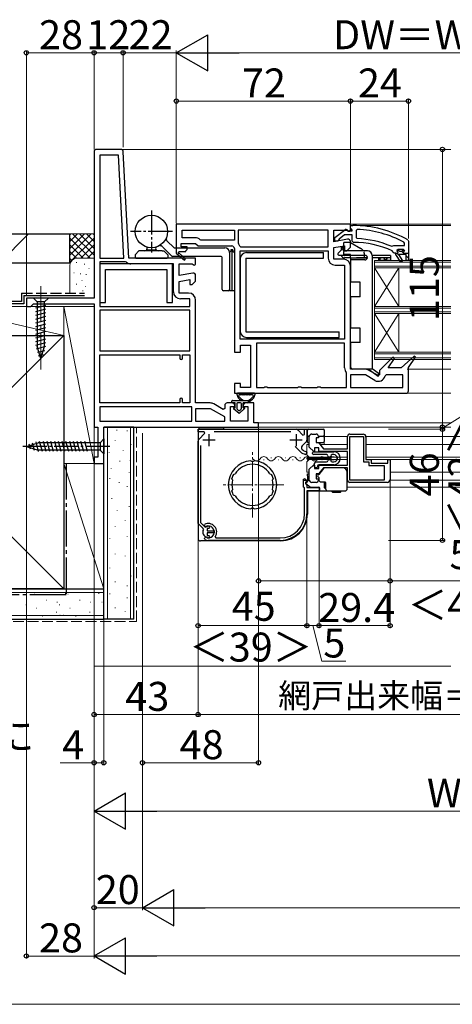
# Model space of a CAD drawing. Extents: x 0 to 1400, y 0 to 2083.
# Drawn here: x 279 to 458, y 0 to 408 of the extents above; entities that cross this region are included whole.
import ezdxf

# ---------------------------------------------------------------- set-up
doc = ezdxf.new("R2010")
doc.units = 0
for name, pattern in [('HIDDEN', [9.525, 6.35, -3.175]), ('YCENTER_1', [13, 10, -1, 1, -1]), ('YHIDDEN_1', [4, 3, -1])]:
    doc.linetypes.add(name, pattern=pattern)
for name, color, linetype, lineweight in [('USER1', 3, 'CONTINUOUS', 13), ('YKK_11', 7, 'CONTINUOUS', 30), ('YKK_12', 2, 'CONTINUOUS', 13), ('YKK_13', 4, 'CONTINUOUS', 30), ('YKK_D', 6, 'CONTINUOUS', 13), ('YKK_ZWAK', 7, 'CONTINUOUS', 30), ('YSS_K', 3, 'CONTINUOUS', 13), ('YSS_KE', 3, 'CONTINUOUS', 30)]:
    doc.layers.add(name, color=color, linetype=linetype, lineweight=lineweight)
doc.styles.add('text-b', font='txt')

msp = doc.modelspace()

# ---------------------------------------------------------------- linework, layer by layer
at = {"layer": 'YKK_11', "linetype": 'ByBlock', "lineweight": -2, "ltscale": 0.5}
for p, q in [((310, 353), (310, 292.4)), ((321.05, 354), (311, 354)), ((320.12, 351.6), (312.4, 351.6)), ((312.4, 351.6), (312.4, 309)), ((322.36, 309), (320.12, 351.6)), ((324.36, 309), (322.05, 353.05)), ((416, 323), (344, 323)), ((344, 323), (344, 311.13)), ((416, 321.5), (416, 323)), ((346.4, 320.6), (368, 320.6)), ((346.4, 317.4), (346.4, 320.6)), ((368, 320.6), (368, 316.4)), ((406.8, 320.6), (369.6, 320.6)), ((369.6, 320.6), (369.6, 315.37)), ((406.8, 313.6), (406.8, 320.6)), ((409.2, 315.79), (409.2, 320.6)), ((409.2, 320.6), (414.56, 320.6)), ((414.56, 320.6), (415.24, 320.18)), ((415.24, 320.18), (415.7, 320.14)), ((415.7, 320.14), (416, 320.6)), ((416, 320.6), (416, 321.5)), ((346, 313.6), (346, 315)), ((346, 315), (352, 315)), ((351.79, 317.4), (346.4, 317.4)), ((352, 315), (353, 314)), ((353, 314), (367, 314)), ((354.2, 316.4), (353.85, 316.55)), ((368, 316.4), (354.2, 316.4)), ((369.6, 315.37), (369.7, 315.06)), ((370.26, 313.96), (370.74, 313.6)), ((414.83, 316.79), (409.2, 315.79)), ((409.2, 313.36), (413.6, 314.13)), ((413.6, 314.13), (413.6, 312)), ((416, 313.5), (416, 315.8)), ((344, 311.13), (343.92, 311)), ((343.92, 311), (347.34, 308.1)), ((345.07, 311.39), (345.25, 311.7)), ((347.86, 308.71), (345.14, 311.02)), ((345.25, 311.7), (348, 311.7)), ((348.5, 313.6), (346, 313.6)), ((348, 312), (348.5, 312.5)), ((348, 311.7), (348, 312)), ((348.5, 312.5), (348.5, 313.6)), ((368, 313), (368, 270)), ((370.4, 275.4), (370.4, 312)), ((370.4, 312), (406.8, 312)), ((370.74, 313.6), (406.8, 313.6)), ((406.8, 312), (406.8, 309)), ((409.2, 308.5), (409.2, 313.36)), ((413.6, 312), (414.5, 312)), ((414.5, 312), (416, 313.5)), ((312.4, 309), (322.36, 309)), ((323.04, 307.4), (312.4, 307.4)), ((312.4, 307.4), (312.4, 289)), ((342.4, 306.6), (312.4, 306.6)), ((312.4, 306.6), (312.4, 290.6)), ((323.36, 307.28), (323.04, 307.4)), ((352, 309), (324.36, 309)), ((342.8, 306.6), (325.23, 306.6)), ((342.4, 290.6), (342.4, 306.6)), ((342.8, 295), (342.8, 306.6)), ((345.2, 301.79), (345.2, 306.6)), ((345.2, 306.6), (350.56, 306.6)), ((347.34, 308.1), (347.86, 308.71)), ((350.56, 306.6), (351.42, 306.06)), ((351.42, 306.06), (352, 306.38)), ((352, 306.38), (352, 309)), ((413.1, 308.5), (409.2, 308.5)), ((409.7, 306.1), (413.6, 306.1)), ((413.6, 306.1), (413.6, 275.4)), ((314.7, 290.6), (314.7, 304.3)), ((314.7, 304.3), (340.1, 304.3)), ((340.1, 304.3), (340.1, 290.6)), ((350.83, 302.79), (345.2, 301.79)), ((352, 299.5), (352, 301.8)), ((416, 263), (416, 305.6)), ((345.2, 299.36), (349.6, 300.13)), ((345.2, 294.5), (345.2, 299.36)), ((349.6, 300.13), (349.6, 298)), ((349.6, 298), (350.5, 298)), ((350.5, 298), (352, 299.5)), ((349.1, 294.5), (345.2, 294.5)), ((310, 292.4), (282, 292.4)), ((282, 292.4), (282, 289)), ((283.9, 289), (284.4, 289.5)), ((284.4, 289.5), (284.9, 290)), ((284.9, 290), (310, 290)), ((310, 290), (310, 239)), ((312.4, 290.6), (314.7, 290.6)), ((340.1, 290.6), (342.4, 290.6)), ((349.6, 292.1), (345.7, 292.1)), ((349.6, 289), (349.6, 292.1)), ((352, 249), (352, 291.6)), ((282, 289), (283.9, 289)), ((312.4, 289), (349.6, 289)), ((349.6, 287.4), (312.4, 287.4)), ((312.4, 287.4), (312.4, 270.6)), ((349.6, 270.6), (349.6, 287.4)), ((413.6, 275.4), (370.4, 275.4)), ((413.6, 273.8), (377.1, 273.8)), ((377.1, 273.8), (377.1, 255.4)), ((413.6, 263.5), (413.6, 273.8)), ((312.4, 270.6), (349.6, 270.6)), ((368, 270), (370.5, 270)), ((370.5, 270), (370.5, 273)), ((370.5, 273), (374.7, 273)), ((374.7, 273), (374.7, 255.4)), ((312.4, 249), (312.4, 269)), ((312.4, 269), (345.4, 269)), ((345.4, 269), (345.4, 267.6)), ((346.6, 267.6), (346.6, 269)), ((346.6, 269), (349.6, 269)), ((349.6, 269), (349.6, 249)), ((433.55, 267.92), (428, 262.51)), ((431.54, 263.5), (434.16, 267.41)), ((434.16, 267.41), (433.55, 267.92)), ((442.36, 268.42), (437, 263.5)), ((440, 263.71), (442.95, 267.91)), ((442.95, 267.91), (442.36, 268.42)), ((414.4, 261.31), (414.28, 261.63)), ((414.4, 255.4), (414.4, 261.31)), ((422.03, 263), (416, 263)), ((427.43, 260.33), (423.48, 262.61)), ((428, 262.51), (428, 260.66)), ((437, 263.5), (431.54, 263.5)), ((440, 254), (440, 263.71)), ((370.5, 257), (368, 257)), ((368, 257), (368, 253)), ((370.5, 255.4), (370.5, 257)), ((422.16, 260.6), (416, 260.6)), ((416, 260.6), (416, 255.4)), ((426.05, 258.36), (422.16, 260.6)), ((428, 260.66), (427.43, 260.33)), ((430.81, 260.6), (430.33, 260.21)), ((437.6, 260.6), (430.81, 260.6)), ((437.6, 255.4), (437.6, 260.6)), ((368, 253), (439, 253)), ((374.7, 255.4), (370.5, 255.4)), ((377.1, 255.4), (380.13, 255.4)), ((380.13, 255.4), (380.57, 255.65)), ((380.57, 255.65), (381.43, 255.65)), ((381.43, 255.65), (381.87, 255.4)), ((381.87, 255.4), (394.13, 255.4)), ((394.13, 255.4), (394.57, 255.65)), ((394.57, 255.65), (395.43, 255.65)), ((395.43, 255.65), (395.87, 255.4)), ((395.87, 255.4), (402.13, 255.4)), ((402.13, 255.4), (402.57, 255.65)), ((402.57, 255.65), (403.43, 255.65)), ((403.43, 255.65), (403.87, 255.4)), ((403.87, 255.4), (414.4, 255.4)), ((416, 255.4), (437.6, 255.4)), ((345.4, 249), (312.4, 249)), ((345.4, 250.4), (345.4, 249)), ((346.6, 249), (346.6, 250.4)), ((349.6, 249), (346.6, 249)), ((358.03, 249), (352, 249)), ((367.2, 249), (365, 249)), ((376, 249), (372.7, 249)), ((376, 240.8), (376, 249)), ((350.4, 247.4), (312.4, 247.4)), ((312.4, 247.4), (312.4, 241.4)), ((350.4, 241.4), (350.4, 247.4)), ((358.16, 246.6), (352, 246.6)), ((352, 246.6), (352, 241.4)), ((364, 243.23), (358.16, 246.6)), ((363.43, 246.33), (359.48, 248.61)), ((364, 246.66), (363.43, 246.33)), ((364, 248), (364, 246.66)), ((366.4, 241.5), (366.4, 247.5)), ((366.4, 247.5), (368.2, 247.5)), ((368.2, 247.5), (368.2, 248)), ((371.7, 248), (371.7, 247.5)), ((371.7, 247.5), (373.6, 247.5)), ((373.6, 247.5), (373.6, 241.5)), ((312.4, 241.4), (350.4, 241.4)), ((352, 241.4), (364, 241.4)), ((364, 241.4), (364, 243.23)), ((373.6, 241.5), (366.4, 241.5)), ((378, 240.8), (376, 240.8)), ((378, 239), (378, 240.8)), ((310, 239), (311.5, 239)), ((311.5, 239), (311.5, 226.5)), ((314, 239), (378, 239)), ((314, 224), (314, 239)), ((353, 237.1), (353, 238.1)), ((353, 238.1), (393.53, 238.1)), ((355.56, 237.1), (353, 237.1)), ((355.83, 236.45), (355.56, 237.1)), ((391.33, 237.1), (359.66, 237.1)), ((394.24, 237.81), (396.38, 235.67)), ((397, 235.92), (397, 238.1)), ((397, 238.1), (398, 238.1)), ((398, 238.1), (398, 233.57)), ((353, 199.09), (353, 233.21)), ((353.29, 233.92), (355.83, 236.45)), ((397.71, 232.86), (396.04, 231.19)), ((396.38, 235.67), (397, 235.92)), ((399, 230.68), (399, 235.1)), ((400, 236.1), (401.8, 236.1)), ((402.8, 234.6), (401.8, 234.6)), ((401.8, 234.6), (401.8, 232.6)), ((401.8, 232.6), (402.8, 232.6)), ((402.8, 235.1), (402.8, 234.6)), ((402.8, 232.6), (404.8, 230)), ((414.8, 230), (414.8, 235.1)), ((415.8, 236.1), (421.2, 236.1)), ((415.8, 217.1), (415.8, 235.1)), ((415.8, 235.1), (421.4, 235.1)), ((421.4, 235.1), (421.4, 224.6)), ((422.4, 234.9), (422.4, 225.6)), ((354, 231.44), (354, 199.51)), ((395.36, 228.77), (393.11, 231.02)), ((395.37, 228.76), (395.36, 228.77)), ((397.62, 228.91), (398, 228.42)), ((398, 228.42), (398, 228.22)), ((400.83, 228.85), (399, 230.68)), ((401.2, 229), (400.83, 228.85)), ((402.9, 230.4), (401.2, 230.4)), ((401.2, 230.4), (401.2, 229)), ((402.9, 228.9), (402.9, 230.4)), ((414.8, 228.9), (402.9, 228.9)), ((404.8, 230), (414.8, 230)), ((414.8, 223.3), (414.8, 228.9)), ((311.5, 226.5), (310, 226.5)), ((310, 226.5), (310, 224)), ((375, 224.89), (374.78, 225.08)), ((375.2, 224.7), (375, 224.89)), ((376, 224.89), (375.79, 224.7)), ((376.21, 225.08), (376, 224.89)), ((398, 228.22), (397.38, 227.73)), ((421.4, 224.6), (423.6, 224.6)), ((422.4, 225.6), (424.6, 225.6)), ((423.6, 224.6), (423.6, 223.1)), ((424.6, 225.6), (424.6, 224.1)), ((431.4, 224.1), (431.4, 225.6)), ((431.4, 225.6), (432.4, 225.6)), ((432.4, 225.6), (432.4, 217.3)), ((310, 224), (314, 224)), ((399, 221.53), (400.83, 223.35)), ((399, 217.1), (399, 221.53)), ((400.83, 223.35), (401.2, 223.2)), ((401.2, 223.2), (401.2, 221.8)), ((401.2, 221.8), (402.9, 221.8)), ((404.8, 222.2), (402.8, 219.6)), ((402.9, 221.8), (402.9, 223.3)), ((402.9, 223.3), (414.8, 223.3)), ((414.8, 222.2), (404.8, 222.2)), ((414.8, 217.1), (414.8, 222.2)), ((423.6, 223.1), (429.9, 223.1)), ((424.6, 224.1), (431.4, 224.1)), ((429.9, 223.1), (429.9, 217.1)), ((367.01, 217.51), (366.9, 217.75)), ((367.07, 217.48), (367.01, 217.51)), ((367.25, 217.13), (367.07, 217.48)), ((367.62, 219.45), (367.87, 219.53)), ((367.87, 219.53), (367.93, 219.51)), ((367.93, 219.51), (368.3, 219.62)), ((382.7, 219.62), (383.07, 219.51)), ((383.07, 219.51), (383.13, 219.53)), ((383.13, 219.53), (383.38, 219.45)), ((383.93, 217.48), (383.75, 217.13)), ((383.99, 217.51), (383.93, 217.48)), ((384.1, 217.75), (383.99, 217.51)), ((396.6, 217.51), (397.21, 217.66)), ((396.6, 214.2), (396.6, 217.51)), ((397.21, 217.66), (397.84, 216.45)), ((397.84, 216.45), (397.4, 216)), ((401.8, 216.1), (400, 216.1)), ((402.8, 219.6), (401.8, 219.6)), ((401.8, 219.6), (401.8, 217.6)), ((401.8, 217.6), (402.8, 217.6)), ((402.8, 217.6), (402.8, 217.1)), ((429.9, 217.1), (415.8, 217.1)), ((431.2, 216.1), (415.8, 216.1)), ((366.9, 212.45), (367.01, 212.69)), ((367.01, 212.69), (367.07, 212.72)), ((367.07, 212.72), (367.25, 213.07)), ((383.75, 213.07), (383.93, 212.72)), ((383.93, 212.72), (383.99, 212.69)), ((383.99, 212.69), (384.1, 212.45)), ((396.8, 214), (396.6, 214.2)), ((397, 213.8), (396.8, 214)), ((397, 203.1), (397, 213.8)), ((397.4, 216), (397.4, 215.6)), ((397.4, 215.6), (398, 215)), ((398, 215), (398, 214)), ((398, 214), (403, 214)), ((403, 212.6), (398, 212.6)), ((398, 212.6), (398, 203.1)), ((403, 214), (403, 212.6)), ((367.87, 210.67), (367.62, 210.76)), ((367.93, 210.69), (367.87, 210.67)), ((368.3, 210.58), (367.93, 210.69)), ((383.07, 210.69), (382.7, 210.58)), ((383.13, 210.67), (383.07, 210.69)), ((383.38, 210.76), (383.13, 210.67)), ((374.78, 205.13), (375, 205.32)), ((375, 205.32), (375.2, 205.51)), ((375.79, 205.51), (376, 205.32)), ((376, 205.32), (376.21, 205.13)), ((355.13, 196.96), (353, 199.09)), ((354, 199.51), (355.84, 197.67)), ((355.19, 196.61), (355.13, 196.96)), ((355.54, 198.25), (355.62, 198.73)), ((355.84, 197.95), (355.54, 198.25)), ((356.18, 197.88), (355.84, 197.95)), ((355.84, 197.67), (356.19, 197.61)), ((356.68, 197.79), (356.81, 197.85)), ((357.49, 197.05), (356.7, 197.05)), ((356.7, 197.05), (356.7, 196)), ((356.7, 196), (359.65, 196)), ((357.79, 197.3), (357.49, 197.05)), ((359.65, 196), (359.65, 195.2)), ((355.61, 192.84), (355.78, 193.14)), ((355.74, 192.42), (355.61, 192.84)), ((356.81, 193.35), (356.68, 193.41)), ((359.65, 195.2), (356.7, 195.2)), ((356.7, 195.2), (356.7, 194.15)), ((356.7, 194.15), (357.49, 194.15)), ((356.77, 193.22), (356.97, 193.11)), ((387, 192.1), (357.2, 192.1)), ((357.49, 194.15), (357.79, 193.9)), ((360.05, 193.57), (360.3, 193.1)), ((360.3, 193.1), (387, 193.1))]:
    msp.add_line(p, q, dxfattribs=at)
at = {"layer": 'YKK_11', "linetype": 'ByBlock', "lineweight": 30, "ltscale": 0.5}
for p, q in [((416, 321.41), (416, 322.51)), ((416, 322.51), (417, 322.51)), ((409.5, 317.48), (413.48, 320.59)), ((413.54, 318.61), (411.29, 316.85)), ((416.7, 318.61), (413.54, 318.61)), ((414.9, 320.41), (415.3, 320.21)), ((415.3, 320.21), (416.7, 320.21)), ((416.44, 320.91), (416, 321.41)), ((416.7, 320.61), (416.44, 320.91)), ((416.7, 320.21), (416.7, 320.61)), ((416.7, 316), (416.7, 318.61)), ((418.82, 320.87), (418.3, 320.37)), ((418.3, 320.37), (418.3, 317.57)), ((409.5, 316.01), (409.5, 317.48)), ((410.6, 316.01), (409.5, 316.01)), ((411.1, 316.48), (410.6, 316.01)), ((411.29, 316.85), (411.1, 316.48)), ((417.2, 315.5), (416.7, 316)), ((418.3, 317.57), (418.78, 317.07)), ((432.9, 313.86), (433.49, 314.01)), ((433.49, 314.01), (433.89, 314.21)), ((433.89, 314.21), (438.4, 314.21)), ((438.4, 315.11), (438.14, 315.55)), ((438.4, 314.21), (438.4, 315.11)), ((439.75, 316.49), (440, 316.05)), ((440, 316.05), (440, 311.01)), ((433.6, 311.49), (433.31, 311.93)), ((434.1, 311.01), (433.6, 311.49)), ((434.7, 311.01), (434.1, 311.01)), ((434.7, 310.51), (434.7, 311.01)), ((434.7, 311.01), (435.5, 311.01)), ((434.7, 310.51), (434.7, 311.01)), ((436.79, 307.37), (434.7, 310.51)), ((436.79, 307.37), (434.7, 310.51)), ((435.7, 312.61), (435.2, 312.11)), ((435.2, 312.08), (435.2, 312.11)), ((435.2, 312.11), (436.01, 312.11)), ((435.2, 312.11), (436.01, 312.11)), ((435.58, 311.6), (435.2, 312.08)), ((435.5, 311.01), (435.8, 311.31)), ((435.8, 311.31), (435.58, 311.6)), ((437.9, 312.61), (435.7, 312.61)), ((439, 310.51), (435.9, 310.51)), ((435.9, 310.51), (437.47, 307.79)), ((439, 310.51), (435.9, 310.51)), ((435.9, 310.51), (437.47, 307.79)), ((436.01, 312.11), (436.3, 311.84)), ((436.01, 312.11), (436.3, 311.84)), ((436.3, 311.84), (437.3, 311.84)), ((436.3, 311.84), (437.3, 311.84)), ((437.3, 311.84), (437.59, 312.11)), ((437.3, 311.84), (437.59, 312.11)), ((437.59, 312.11), (438.4, 312.11)), ((437.59, 312.11), (438.4, 312.11)), ((438.03, 311.6), (437.8, 311.31)), ((437.8, 311.31), (438.1, 311.01)), ((438.4, 312.11), (437.9, 312.61)), ((438.4, 312.11), (438.03, 311.6)), ((438.1, 311.01), (440, 311.01)), ((439, 308.01), (439, 310.51)), ((439, 308.01), (439, 310.51)), ((440, 311.01), (440, 308.01)), ((440, 311.01), (440, 308.01)), ((437.47, 307.79), (436.79, 307.37)), ((437.47, 307.79), (436.79, 307.37)), ((440, 308.01), (439, 308.01)), ((440, 308.01), (439, 308.01))]:
    msp.add_line(p, q, dxfattribs=at)
at = {"layer": 'YKK_11', "linetype": 'Continuous', "lineweight": 30}
for p, q in [((435.14, 311.01), (436.25, 309.9)), ((437.26, 311.71), (438.47, 310.51)), ((439, 309.98), (440, 308.98))]:
    msp.add_line(p, q, dxfattribs=at)
at = {"layer": 'YKK_11', "ltscale": 0.5}
for p, q in [((360, 233.6), (355, 233.6)), ((357.5, 236.1), (357.5, 231.1)), ((396, 233.6), (391, 233.6)), ((393.5, 236.1), (393.5, 231.1))]:
    msp.add_line(p, q, dxfattribs=at)
at = {"layer": 'YKK_11', "linetype": 'ByBlock', "lineweight": -2, "ltscale": 0.5}
for centre, radius, start, end in [((311, 353), 1, 90, 180), ((321.05, 353), 1, 3, 90), ((351.79, 314.5), 2.9, 44.9009, 90), ((367, 313), 1, 0, 90), ((367, 313), 3.4, 16.3827, 37.3701), ((415, 315.8), 1, 360, 100), ((344.95, 311.18), 0.25, 60, 319.643), ((325.23, 309.5), 2.9, 229.8808, 270), ((409.7, 309), 2.9, 180, 270), ((413.1, 305.6), 2.9, 0, 90), ((351, 301.8), 1, 360, 100), ((345.7, 295), 2.9, 180, 270), ((349.1, 291.6), 2.9, 0, 90), ((346, 267.6), 0.6, 180, 0), ((416.5, 263.5), 2.9, 180, 220.1192), ((422.03, 260.1), 2.9, 60, 90), ((427.5, 260.87), 2.9, 240, 346.9794), ((439, 254), 1, 270, 360), ((346, 250.4), 0.6, 360, 180), ((358.03, 246.1), 2.9, 60, 90), ((365, 248), 1, 90, 180), ((367.2, 248), 1, 0, 90), ((372.7, 248), 1, 90, 180), ((393.53, 237.1), 1, 45, 90), ((354, 233.21), 1, 135, 180), ((397, 233.57), 1, 315, 0), ((400, 235.1), 1, 90, 180), ((401.8, 235.1), 1, 0, 90), ((415.8, 235.1), 1, 90, 180), ((421.2, 234.9), 1.2, 0, 90), ((398.5, 232.4), 4.8, 229.3552, 256.5523), ((396.74, 230.48), 1, 135, 227.5558), ((398.5, 232.4), 3.6, 227.5558, 255.883), ((375.5, 215.1), 10, 94.096, 265.904), ((375.5, 215.1), 9.6, 88.2427, 91.7573), ((375.5, 215.1), 10, 274.096, 85.904), ((375.5, 215.1), 8.5, 32.1541, 147.8459), ((375.5, 215.1), 9, 151.1299, 162.8701), ((375.5, 215.1), 8.5, 166.1541, 193.8459), ((375.5, 215.1), 9, 17.1299, 28.8701), ((375.5, 215.1), 8.5, 346.1541, 13.8459), ((400, 217.1), 1, 180, 270), ((401.8, 217.1), 1, 270, 360), ((415.8, 217.1), 1, 180, 270), ((431.2, 217.3), 1.2, 270, 360), ((375.5, 215.1), 9, 197.1299, 208.8701), ((375.5, 215.1), 9, 331.1299, 342.8701), ((375.5, 215.1), 8.5, 212.1541, 327.8459), ((375.5, 215.1), 9.6, 268.2427, 271.7573), ((387, 203.1), 10, 270, 360), ((387, 203.1), 11, 270, 360), ((357.2, 195.6), 2.25, 153.2839, 256.6653), ((357.2, 195.6), 3.5, 324.6234, 116.79), ((357.2, 195.6), 2.5, 264.7993, 114.0752), ((357.2, 195.6), 2.25, 103.3347, 116.7161), ((357.2, 197.4), 0.6, 350.4059, 130.8044), ((357.2, 195.6), 3.5, 245.3794, 270), ((356.3, 192.84), 0.6, 38.9837, 150), ((357.2, 193.8), 0.6, 229.1956, 9.5941)]:
    msp.add_arc(centre, radius, start, end, dxfattribs=at)
at = {"layer": 'YKK_11', "linetype": 'ByBlock', "lineweight": 30, "ltscale": 0.5}
for centre, radius, start, end in [((417, 276.51), 46, 60.3628, 90), ((414.1, 319.81), 1, 36.8699, 128.0867), ((417, 276.51), 44.4, 61.5702, 87.6501), ((417, 276.51), 39, 65.2802, 89.7099), ((417, 276.51), 40.6, 66.938, 87.4899)]:
    msp.add_arc(centre, radius, start, end, dxfattribs=at)
at = {"layer": 'YKK_12'}
for p, q in [((457.5, 354.01), (321.22, 353.99)), ((457.5, 323.01), (415.5, 323)), ((457.5, 322.51), (417, 322.51)), ((426, 308.01), (457.5, 308.01)), ((426, 308.01), (426, 267.01)), ((426, 307.31), (457.5, 307.31)), ((426, 305.71), (457.5, 305.71)), ((426, 305.01), (457.5, 305.01)), ((426, 305.01), (436, 289.01)), ((426, 289.01), (436, 305.01)), ((436, 305.01), (436, 289.01)), ((426, 289.01), (457.5, 289.01)), ((426, 288.31), (457.5, 288.31)), ((426, 286.71), (457.5, 286.71)), ((426, 286.01), (457.5, 286.01)), ((426, 286.01), (436, 270.01)), ((426, 270.01), (436, 286.01)), ((436, 286.01), (436, 270.01)), ((426, 270.01), (457.5, 270.01)), ((426, 269.31), (457.5, 269.31)), ((426, 267.71), (457.5, 267.71)), ((426, 267.01), (457.5, 267.01)), ((457.5, 263.01), (439.5, 263.01)), ((457.5, 253.01), (439.5, 253.01)), ((377.5, 240.8), (457.5, 240.8)), ((377.5, 239), (457.5, 239)), ((405.2, 238.1), (405.2, 231.85)), ((414.8, 235.1), (405.2, 235.1)), ((493.5, 235.1), (422.38, 235.1)), ((398, 231.85), (398, 227.55)), ((399, 231.85), (398, 231.85)), ((414.8, 231.85), (403.38, 231.85)), ((493.5, 231.85), (422.4, 231.85)), ((380.11, 225.52), (380.31, 225.52)), ((383.11, 226.28), (383.31, 226.28)), ((386.11, 225.52), (386.31, 225.52)), ((389.11, 226.28), (389.31, 226.28)), ((392.11, 225.52), (392.31, 225.52)), ((395.11, 226.28), (395.31, 226.28)), ((399, 226.55), (398, 227.55)), ((399, 225.65), (398, 224.65)), ((398, 224.65), (398, 220.35)), ((398.11, 225.52), (398.31, 225.52)), ((414.8, 226.55), (399, 226.55)), ((414.8, 225.65), (399, 225.65)), ((401.11, 226.28), (401.31, 226.28)), ((404.11, 225.52), (404.31, 225.52)), ((492.73, 226.55), (422.4, 226.55)), ((490.53, 225.65), (422.53, 225.65)), ((399, 220.35), (398, 220.35)), ((403.72, 220.35), (403.38, 220.35)), ((414.8, 220.35), (414.7, 220.35)), ((486.33, 220.35), (432.4, 220.35)), ((414.8, 217.1), (414.7, 217.1)), ((429.62, 217.1), (416.08, 217.1)), ((486.3, 217.1), (432.38, 217.1)), ((486.3, 214.1), (414.7, 214.1))]:
    msp.add_line(p, q, dxfattribs=at)
at = {"layer": 'YKK_12', "linetype": 'YCENTER_1'}
for p, q in [((375.5, 201.57), (375.5, 228.63)), ((388.44, 215.1), (362.56, 215.1))]:
    msp.add_line(p, q, dxfattribs=at)
at = {"layer": 'YKK_12'}
for centre, start, end in [((377.21, 226.74), 209.2025, 330.7975), ((380.21, 225.06), 29.2025, 150.7975), ((383.21, 226.74), 209.2025, 330.7975), ((386.21, 225.06), 29.2025, 150.7975), ((389.21, 226.74), 209.2025, 330.7975), ((392.21, 225.06), 29.2025, 150.7975), ((395.21, 226.74), 209.2025, 330.7975), ((398.21, 225.06), 29.2025, 150.7975), ((401.21, 226.74), 209.2025, 330.7975), ((404.21, 225.06), 29.2025, 150.7975), ((407.21, 226.74), 209.2025, 229.5526)]:
    msp.add_arc(centre, 1.72, start, end, dxfattribs=at)
at = {"layer": 'YKK_13', "linetype": 'YCENTER_1'}
for p, q in [((333.7, 328.7), (333.7, 311.3)), ((342.4, 320), (325, 320)), ((316.5, 231), (279.5, 231))]:
    msp.add_line(p, q, dxfattribs=at)
at = {"layer": 'YKK_13'}
for p, q in [((340.35, 315.9), (342.8, 313.45)), ((416, 315.51), (413.2, 315.51)), ((413.2, 312.01), (413.2, 315.51)), ((416, 315.51), (420.3, 313.02)), ((326.95, 310.4), (328.53, 312)), ((326.95, 310.4), (326.95, 309.3)), ((338.2, 312), (328.53, 312)), ((335.74, 312.29), (331.66, 312.29)), ((338.2, 312), (338.87, 312)), ((342.15, 309.85), (338.42, 313.58)), ((340.45, 310.4), (338.87, 312)), ((340.45, 310.4), (340.45, 309.3)), ((343.15, 313.3), (364, 313.3)), ((366.6, 311.9), (366, 311.3)), ((366, 311.3), (366, 296)), ((366, 311.3), (366, 295.5)), ((366.6, 312.4), (366.6, 311.9)), ((367.4, 312.4), (366.6, 312.4)), ((367, 312.4), (367, 295.5)), ((367.4, 312.4), (367.4, 311.9)), ((367.4, 311.9), (368, 311.3)), ((368, 311.3), (368, 295.5)), ((413.1, 313.21), (410.89, 311.06)), ((411.24, 310.21), (422, 310.21)), ((412.1, 313.56), (412.1, 312.24)), ((412.1, 313.56), (413.2, 313.56)), ((413.1, 312.01), (413.1, 313.21)), ((423, 312.01), (413.1, 312.01)), ((414.93, 310.06), (413.6, 310.06)), ((416, 309.01), (416, 310.21)), ((422.52, 310.06), (417.07, 310.06)), ((432.6, 310.06), (425, 310.06)), ((425, 310.01), (425, 263.01)), ((432.6, 310.06), (432.6, 309.06)), ((327.25, 309), (340.15, 309)), ((362.5, 309.7), (342.51, 309.7)), ((363, 296), (363, 309.2)), ((372.7, 308.95), (404.8, 308.95)), ((415.94, 309.06), (413.6, 309.06)), ((422.98, 309.01), (416, 309.01)), ((416, 309.01), (416, 308.21)), ((416, 308.21), (416, 299.01)), ((422, 308.21), (416, 308.21)), ((422.99, 309.06), (418.49, 309.06)), ((432.6, 309.06), (425, 309.06)), ((427.6, 309.06), (427.6, 308.06)), ((432.6, 308.06), (427.6, 308.06)), ((432.6, 308.06), (427.6, 308.06)), ((432.6, 309.06), (432.6, 308.06)), ((420, 299.01), (416, 299.01)), ((420, 293.01), (420, 299.01)), ((365.5, 295.5), (363.5, 295.5)), ((368, 295.5), (366, 295.5)), ((291.1, 292.4), (284.9, 292.4)), ((284.9, 292.4), (286.45, 290.85)), ((285.9, 288.42), (290.1, 289.55)), ((286.45, 290.85), (286.45, 272.32)), ((289.55, 290.85), (286.45, 290.85)), ((291.1, 292.4), (289.55, 290.85)), ((289.55, 272.32), (289.55, 290.85)), ((416, 293.01), (416, 280.01)), ((420, 293.01), (416, 293.01)), ((285.9, 286.87), (290.1, 288)), ((285.9, 285.32), (290.1, 286.44)), ((285.9, 283.77), (290.1, 284.89)), ((285.9, 282.21), (290.1, 283.34)), ((285.9, 280.66), (290.1, 281.79)), ((285.9, 279.11), (290.1, 280.23)), ((285.9, 277.55), (290.1, 278.68)), ((372.7, 278.45), (411.4, 278.45)), ((420, 280.01), (416, 280.01)), ((420, 274.01), (420, 280.01)), ((285.9, 276), (290.1, 277.13)), ((285.9, 274.45), (290.1, 275.57)), ((285.9, 272.9), (290.1, 274.02)), ((416, 274.01), (416, 264.01)), ((420, 274.01), (416, 274.01)), ((286.16, 271.41), (290.1, 272.47)), ((288, 267.4), (286.45, 272.32)), ((286.61, 269.98), (289.65, 270.79)), ((287.06, 268.55), (289.11, 269.1)), ((288, 267.4), (289.55, 272.32)), ((425, 263.01), (417, 263.01)), ((427.5, 260.01), (423.39, 263.01)), ((425, 263.31), (427.5, 261.49)), ((427.5, 261.49), (427.5, 260.01)), ((367.3, 250), (374.85, 250)), ((368.3, 249), (367.3, 249)), ((368.3, 249), (367.3, 249)), ((368.3, 247), (368.3, 249)), ((368.3, 247), (368.3, 249)), ((370.6, 249), (369.3, 249)), ((370.6, 249), (369.3, 249)), ((371.6, 249), (371.6, 247)), ((373.4, 249), (371.6, 249)), ((371.6, 247), (371.6, 249)), ((373.4, 249), (371.6, 249)), ((374.85, 250), (373.4, 249)), ((373.4, 249), (374.85, 250)), ((369.95, 244.7), (367.67, 246.64)), ((369.95, 244.7), (367.67, 246.64)), ((367.8, 247), (368.3, 247)), ((368.3, 247), (367.8, 247)), ((369, 248.7), (369, 246.7)), ((369, 248.7), (369, 246.7)), ((369.11, 246.47), (369.76, 245.92)), ((369.76, 245.92), (369.11, 246.47)), ((372.23, 246.65), (369.95, 244.7)), ((369.95, 244.7), (372.23, 246.65)), ((370.15, 245.92), (370.8, 246.47)), ((370.15, 245.92), (370.8, 246.47)), ((370.9, 246.7), (370.9, 248.7)), ((370.9, 246.7), (370.9, 248.7)), ((371.6, 247), (372.1, 247)), ((372.1, 247), (371.6, 247)), ((353, 237.6), (353, 192.9)), ((353.5, 238.1), (353.5, 239.02, 0)), ((353.5, 239.02, 0), (363.5, 239.02, 0)), ((353.5, 238.1), (353.5, 239.02, 0)), ((353.5, 239.02, 0), (363.5, 239.02, 0)), ((363.5, 238.1), (353.5, 238.1)), ((363.5, 238.1), (353.5, 238.1)), ((353.5, 238.1), (404.9, 238.1)), ((363.5, 239.02, 0), (363.5, 238.1)), ((363.5, 239.02, 0), (363.5, 238.1)), ((398.2, 232.6), (398.2, 237.8)), ((398.2, 232.81), (398.2, 237.8)), ((405.2, 237.8), (405.2, 233.1)), ((282, 231), (286.92, 232.55)), ((282, 231), (286.92, 232.55)), ((287.07, 228.9), (286.01, 232.84)), ((312.45, 232.55), (286.92, 232.55)), ((288.62, 228.9), (287.49, 233.1)), ((290.17, 228.9), (289.05, 233.1)), ((291.73, 228.9), (290.6, 233.1)), ((293.28, 228.9), (292.15, 233.1)), ((294.83, 228.9), (293.71, 233.1)), ((296.38, 228.9), (295.26, 233.1)), ((297.94, 228.9), (296.81, 233.1)), ((299.49, 228.9), (298.36, 233.1)), ((301.04, 228.9), (299.92, 233.1)), ((302.6, 228.9), (301.47, 233.1)), ((304.15, 228.9), (303.02, 233.1)), ((305.7, 228.9), (304.58, 233.1)), ((307.25, 228.9), (306.13, 233.1)), ((314, 234.1), (312.45, 232.55)), ((312.45, 232.55), (312.45, 229.45)), ((314, 234.1), (314, 227.9)), ((398.2, 232.6), (398.2, 235.1)), ((398.2, 232.6), (398.2, 233.24)), ((398.2, 232.6), (399, 232.6)), ((399, 235.1), (398.7, 235.1)), ((399, 235.1), (398.7, 235.1)), ((399, 235.1), (398.7, 235.1)), ((402.65, 232.6), (404.7, 232.6)), ((404.7, 235.1), (402.8, 235.1)), ((404.7, 235.1), (402.8, 235.1)), ((404.7, 235.1), (402.8, 235.1)), ((403.4, 232.6), (403.4, 231.85)), ((282, 231), (286.92, 229.45)), ((283.7, 229.89), (283.15, 231.94)), ((285.39, 229.35), (284.58, 232.39)), ((312.45, 229.45), (286.92, 229.45)), ((314, 227.9), (312.45, 229.45)), ((400.8, 228.8), (409.1, 228.8)), ((401.53, 228.8), (409.1, 228.8)), ((400.3, 228.1), (400.3, 228.3)), ((406.1, 227.6), (400.8, 227.6)), ((401.7, 224.6), (406.1, 224.6)), ((407.4, 226.6), (407.1, 226.6)), ((407.1, 225.6), (407.4, 225.6)), ((409.1, 227.6), (408.4, 227.6)), ((408.4, 224.6), (409.1, 224.6)), ((401.2, 222.6), (401.2, 224.1)), ((401.9, 222.1), (401.7, 222.1)), ((402.4, 222.9), (402.4, 222.6)), ((409.1, 223.4), (402.9, 223.4)), ((404.87, 221.82), (402.98, 219.4)), ((403.4, 220.35), (403.4, 219.94)), ((412.7, 222.2), (405.65, 222.2)), ((414.7, 218.33), (414.7, 220.2)), ((396.8, 217.1), (398.7, 217.1)), ((396.8, 217.1), (398.7, 217.1)), ((396.8, 217.1), (398.7, 217.1)), ((397.4, 215.8), (398.4, 216.6)), ((398.2, 218.8), (398.2, 219.6)), ((398.2, 219.6), (399, 219.6)), ((398.4, 216.6), (398.4, 218.6)), ((398.4, 217.1), (399, 217.1)), ((402.1, 219.6), (403.14, 219.6)), ((402.8, 217.1), (402.92, 217.1)), ((402.89, 218.12), (402.9, 218.06)), ((402.9, 218.06), (402.9, 217.3)), ((403.9, 216.3), (405.4, 216.3)), ((405.2, 216.3), (405.2, 213.9)), ((414.7, 217.19), (414.7, 218.33)), ((414.7, 213.6), (414.7, 217.19)), ((397.4, 215.8), (399.5, 214.1)), ((398.2, 212.1), (398.2, 202.9)), ((398.7, 212.6), (407.7, 212.6)), ((399.5, 214.1), (402.9, 214.1)), ((403.4, 212.8), (403.4, 213.6)), ((405.2, 213.9), (405.7, 213.9)), ((405.7, 216), (405.7, 213.6)), ((406.7, 212.6), (413.7, 212.6)), ((408.35, 212.3), (408.35, 212.4)), ((408.55, 212.1), (410.2, 212.1)), ((410.2, 212.1), (411.86, 212.1)), ((412.06, 212.4), (412.06, 212.3)), ((387.2, 191.9), (354, 191.9))]:
    msp.add_line(p, q, dxfattribs=at)
at = {"layer": 'YKK_13', "linetype": 'ByBlock', "lineweight": -2}
for p in [(373, 311.25), (404.8, 309.65), (404.8, 308.95)]:
    msp.add_line(p, (404.8, 311.25), dxfattribs=at)
at = {"layer": 'YKK_13', "linetype": 'HIDDEN', "ltscale": 0.5}
for p, q in [((413.2, 310.51), (413.2, 311.73)), ((416, 310.51), (413.2, 310.51)), ((416, 310.28), (416, 310.51)), ((421.8, 309.01), (421.8, 310.21))]:
    msp.add_line(p, q, dxfattribs=at)
at = {"layer": 'YKK_13', "linetype": 'ByBlock', "lineweight": -2, "ltscale": 0.5}
for p, q in [((370.4, 308.65), (370.4, 278.75)), ((372.7, 308.95), (372.7, 278.45)), ((411.4, 276.15), (411.4, 278.45)), ((373, 276.15), (411.4, 276.15))]:
    msp.add_line(p, q, dxfattribs=at)
at = {"layer": 'YKK_13', "linetype": 'Continuous'}
for p, q in [((427.6, 308.53), (427.74, 308.45)), ((427.74, 308.45), (428.43, 308.84)), ((428.43, 309.06), (428.43, 308.84)), ((429.81, 309.06), (429.81, 308.84)), ((429.81, 308.84), (430.49, 308.45)), ((430.49, 308.45), (431.18, 308.84)), ((431.18, 309.06), (431.18, 308.84)), ((432.56, 309.06), (432.56, 308.84)), ((432.56, 308.84), (432.6, 308.82))]:
    msp.add_line(p, q, dxfattribs=at)
at = {"layer": 'YKK_13', "linetype": 'YCENTER_1', "lineweight": 13, "ltscale": 1.5}
msp.add_line((288, 297.4), (288, 262.4), dxfattribs=at)
at = {"layer": 'YKK_13', "ltscale": 1.5}
for p, q in [((376.26, 253), (369.34, 253)), ((371.17, 252.4), (370.74, 252.4)), ((372.4, 252.4), (371.97, 252.4)), ((373.63, 252.4), (373.2, 252.4)), ((374.86, 252.4), (374.43, 252.4)), ((353.5, 238.1), (353.5, 239.02, 0)), ((353.5, 239.02, 0), (363.5, 239.02, 0)), ((353.5, 238.1), (353.5, 239.02, 0)), ((353.5, 239.02, 0), (363.5, 239.02, 0)), ((363.5, 238.1), (353.5, 238.1)), ((363.5, 238.1), (353.5, 238.1)), ((363.5, 239.02, 0), (363.5, 238.1)), ((363.5, 239.02, 0), (363.5, 238.1)), ((398, 226.3, 0), (398, 225.9, 0)), ((408, 226.3, 0), (398, 226.3, 0)), ((398, 225.9, 0), (408, 225.9, 0)), ((408, 225.7, 0), (408, 226.51, 0)), ((408.34, 226.8, 0), (410.24, 226.54, 0)), ((408.34, 225.4, 0), (410.24, 225.67, 0)), ((410.5, 225.96, 0), (410.5, 226.24, 0))]:
    msp.add_line(p, q, dxfattribs=at)
at = {"layer": 'YKK_13'}
msp.add_circle((333.7, 320), 6.7, dxfattribs=at)
for centre, radius, start, end in [((337, 312.17), 2, 45, 90.1421), ((341.76, 317.31), 2, 184.2669, 225), ((330.95, 313), 1, 270, 0), ((330.95, 313.02), 1, 0, 33.977), ((336.45, 313.02), 1, 146.023, 180), ((336.45, 313), 1, 180, 270), ((343.15, 313.8), 0.5, 225, 270), ((364, 311.3), 2, 0, 90), ((411.24, 310.71), 0.5, 134.0608, 270), ((413.6, 310.56), 1.5, 193.6971, 270), ((413.6, 310.56), 0.5, 225.2646, 270), ((418.8, 310.43), 3, 31.7503, 60), ((422, 309.21), 1, 0, 90), ((423, 310.01), 2, 0, 90), ((327.25, 309.3), 0.3, 180, 269.9999), ((340.15, 309.3), 0.3, 269.9999, 359.9999), ((342.51, 310.2), 0.5, 225, 270), ((362.5, 309.2), 0.5, 0, 90), ((422, 309.21), 1, 270, 0), ((363.5, 296), 0.5, 180, 270), ((365.5, 296), 0.5, 270, 0), ((417, 264.01), 1, 180, 270), ((367.3, 249.5), 0.5, 90.1247, 269.8955), ((367.3, 249.5), 0.5, 89.8955, 270.0101), ((367.3, 249.5), 0.5, 269.8954, 270.0101), ((369.3, 248.7), 0.3, 90.0101, 180.0101), ((369.3, 248.7), 0.3, 90.0101, 180.0101), ((372.8, 253.2), 3.8, 188.2162, 237.3732), ((372.8, 253.2), 3.2, 202.2919, 203.1579), ((372.8, 253.2), 3.2, 216.8623, 323.1579), ((370.6, 248.7), 0.3, 0.0101, 90.0101), ((370.6, 248.7), 0.3, 0.0101, 90.0101), ((372.8, 253.2), 3.8, 302.647, 351.804), ((372.8, 253.2), 3.2, 336.8623, 337.7283), ((367.8, 246.8), 0.202, 90.0101, 229.5463), ((367.8, 246.8), 0.202, 90.0101, 229.5463), ((369.3, 246.7), 0.3, 180.0101, 229.5463), ((369.3, 246.7), 0.3, 180.0101, 229.5463), ((369.95, 246.15), 0.3, 229.5463, 310.4739), ((369.95, 246.15), 0.3, 229.5463, 310.4739), ((370.6, 246.7), 0.3, 310.4739, 0.0101), ((370.6, 246.7), 0.3, 310.4739, 0.0101), ((372.1, 246.8), 0.202, 310.4739, 90.0101), ((372.1, 246.8), 0.202, 310.4739, 90.0101), ((353.5, 237.6), 0.5, 90, 180), ((398.5, 237.8), 0.3, 90, 180), ((404.9, 237.8), 0.3, 0, 90), ((398.7, 235.6), 0.5, 180, 270), ((404.7, 235.6), 0.5, 270, 0), ((404.7, 233.1), 0.5, 270, 0), ((400.8, 228.3), 0.5, 90, 180), ((409.1, 226.1), 2.7, 0, 90), ((400.8, 228.1), 0.5, 180, 270), ((401.7, 224.1), 0.5, 90, 180), ((406.1, 227.1), 0.5, 360, 90), ((406.1, 225.1), 0.5, 270, 360), ((407.1, 227.1), 0.5, 180, 270), ((407.1, 225.1), 0.5, 90, 180), ((407.4, 227.1), 0.5, 270, 0), ((407.4, 225.1), 0.5, 0, 90), ((408.4, 227.1), 0.5, 90, 180), ((408.4, 225.1), 0.5, 180, 270), ((409.1, 226.1), 1.5, 0, 90), ((409.1, 226.1), 2.7, 270, 0), ((409.1, 226.1), 1.5, 270, 0), ((401.7, 222.6), 0.5, 180, 270), ((401.9, 222.6), 0.5, 270, 360), ((402.9, 222.9), 0.5, 90, 180), ((405.65, 221.2), 1, 90, 142), ((412.7, 220.2), 2, 0, 90), ((398.2, 218.6), 0.2, 0, 90), ((402.9, 218.8), 0.5, 101.4455, 247.9757), ((402.6, 218.06), 0.3, 12.2335, 67.9757), ((402.74, 219.58), 0.3, 281.4455, 322), ((403.9, 217.3), 1, 180, 270), ((405.4, 216), 0.3, 65.6602, 90), ((405.4, 216), 0.3, 0, 65.6602), ((398.7, 212.1), 0.5, 90, 180), ((402.9, 213.6), 0.5, 0, 90), ((403.6, 212.8), 0.2, 180, 270), ((406.7, 213.6), 1, 180, 270), ((408.15, 212.4), 0.2, 0, 90), ((408.55, 212.3), 0.2, 180, 270), ((411.86, 212.3), 0.2, 270, 0), ((412.26, 212.4), 0.2, 90, 180), ((413.7, 213.6), 1, 270, 0), ((387.2, 202.9), 11, 270, 0), ((354, 192.9), 1, 180, 270)]:
    msp.add_arc(centre, radius, start, end, dxfattribs=at)
at = {"layer": 'YKK_13', "linetype": 'ByBlock', "lineweight": -2}
msp.add_arc((373, 308.65), 2.6, 90, 180, dxfattribs=at)
at = {"layer": 'YKK_13', "linetype": 'HIDDEN', "ltscale": 0.5}
msp.add_arc((418.8, 310.43), 3, 0, 21.2254, dxfattribs=at)
at = {"layer": 'YKK_13', "linetype": 'ByBlock', "lineweight": -2, "ltscale": 0.5}
msp.add_arc((373, 278.75), 2.6, 180, 270, dxfattribs=at)
at = {"layer": 'YKK_13', "ltscale": 1.5}
for centre, radius, start, end in [((369.34, 252.7), 0.3, 90.0101, 188.2162), ((376.26, 252.7), 0.3, 351.804, 90.0101), ((370.12, 252.1), 0.3, 110.0322, 202.2919), ((370.03, 251.6), 0.2, 153.3771, 266.6431), ((369.58, 251.82), 0.3, 333.3771, 23.1579), ((369.91, 252.66), 0.3, 290.0322, 328.1752), ((370, 251.1), 0.3, 36.8623, 86.6431), ((370.34, 252.4), 0.2, 36.88, 148.1752), ((370.74, 252.7), 0.3, 216.88, 270.0101), ((371.17, 252.7), 0.3, 270.0101, 323.1402), ((371.57, 252.4), 0.2, 36.88, 143.1402), ((371.97, 252.7), 0.3, 216.88, 270.0101), ((372.4, 252.7), 0.3, 270.0101, 323.1402), ((372.8, 252.4), 0.2, 36.88, 143.1402), ((373.2, 252.7), 0.3, 216.88, 270.0101), ((373.63, 252.7), 0.3, 270.0101, 323.1402), ((374.03, 252.4), 0.2, 36.88, 143.1402), ((374.43, 252.7), 0.3, 216.88, 270.0101), ((374.86, 252.7), 0.3, 270.0101, 323.1402), ((375.26, 252.4), 0.2, 31.845, 143.1402), ((375.6, 251.1), 0.3, 93.3771, 143.1579), ((375.69, 252.67), 0.3, 211.845, 249.988), ((375.57, 251.6), 0.2, 273.3771, 26.6431), ((375.48, 252.1), 0.3, 337.7283, 69.988), ((376.02, 251.83), 0.3, 156.8623, 206.6431), ((408.3, 226.51, 0), 0.3, 82, 180), ((408.3, 225.7, 0), 0.3, 180, 278), ((410.2, 226.24, 0), 0.3, 0, 82), ((410.2, 225.96, 0), 0.3, 278, 0)]:
    msp.add_arc(centre, radius, start, end, dxfattribs=at)
at = {"layer": 'YKK_D', "lineweight": -2}
for p, q in [((344, 393.99), (356.99, 401.49)), ((356.99, 386.49), (356.99, 401.49)), ((344, 393.99), (356.99, 386.49)), ((344, 393.99), (369.98, 393.99)), ((310, 80), (322.99, 87.5)), ((322.99, 72.5), (322.99, 87.5)), ((310, 80), (322.99, 72.5)), ((310, 80), (335.98, 80)), ((330, 40), (342.99, 47.5)), ((342.99, 32.5), (342.99, 47.5)), ((330, 40), (342.99, 32.5)), ((330, 40), (355.98, 40)), ((310, 20.01), (322.99, 27.51)), ((322.99, 12.51), (322.99, 27.51)), ((310, 20.01), (322.99, 12.51)), ((310, 20.01), (335.98, 20.01))]:
    msp.add_line(p, q, dxfattribs=at)
at = {"layer": 'YKK_D', "ltscale": 1.5}
for p, q in [((282, 293.4), (282, 394.99)), ((310, 393.99), (282, 393.99)), ((310, 356), (310, 394.99)), ((310, 354), (310, 394.99)), ((310, 393.99), (322, 393.99)), ((322, 354.99), (322, 394.99)), ((322, 354.99), (322, 394.99)), ((322, 393.99), (344, 393.99)), ((344, 323.5), (344, 394.99)), ((344, 323.5), (344, 394.99)), ((559, 393.99), (359, 393.99)), ((344, 323.5), (344, 375)), ((344, 374), (416, 374)), ((416, 323.5), (416, 375)), ((416, 323.5), (416, 375)), ((416, 374), (440, 374)), ((440, 317.05), (440, 375)), ((431.79, 354), (455.05, 354)), ((454.05, 354), (454.05, 239)), ((282, 288.5), (282, 19)), ((454.05, 238.55, 0), (472.43, 249.99, 0)), ((454.05, 239, 0), (454.05, 242.5, 0)), ((330, 236.54), (330, 39)), ((431.79, 239), (455.05, 239)), ((431.79, 239, 0), (455.05, 239, 0)), ((431.79, 238.1, 0), (455.05, 238.1, 0)), ((431.79, 238.1, 0), (455.05, 238.1, 0)), ((454.05, 239, 0), (454.05, 238.1, 0)), ((454.05, 239, 0), (454.05, 238.1, 0)), ((454.05, 238.1, 0), (454.05, 192.1, 0)), ((454.05, 238.1, 0), (454.05, 234.6, 0)), ((330, 235.54), (330, 39)), ((310, 224.25), (310, 39)), ((310, 224.25), (310, 19.01)), ((310, 223.5), (310, 19)), ((310, 223.5), (310, 99)), ((310, 223.5), (310, 79)), ((314, 223.5), (314, 99)), ((432.4, 217.2), (432.4, 155.8)), ((403, 212.8), (403, 155.8)), ((403, 211.9), (403, 155.8)), ((398, 202.1), (398, 155.8)), ((398, 201.9), (398, 155.8)), ((353, 198.22), (353, 119)), ((353, 198.22), (353, 119)), ((353, 198.22), (353, 155.8)), ((431.79, 192.1, 0), (455.05, 192.1, 0)), ((310, 158.5), (310, 119)), ((353, 156.8), (398, 156.8)), ((403, 156.8), (398, 156.8)), ((400.5, 156.8), (404.18, 142.1)), ((403, 156.8), (432.4, 156.8)), ((404.18, 142.1), (414.14, 142.1)), ((310, 120), (353, 120)), ((353, 120), (555, 120)), ((310, 100), (295.93, 100)), ((314, 100), (310, 100)), ((593, 80), (325, 80)), ((330, 40), (310, 40)), ((345, 40), (955, 40)), ((282, 20), (310, 20)), ((325, 20.01), (975, 20))]:
    msp.add_line(p, q, dxfattribs=at)
at = {"layer": 'YKK_D'}
for p, q in [((378, 238.5), (378, 99)), ((378, 238.5), (378, 174.31)), ((330, 235.54), (330, 99)), ((432.4, 217.2), (432.4, 174.31)), ((432.4, 175.31), (378, 175.31)), ((503.65, 175.31), (432.4, 175.31)), ((330, 100), (378, 100))]:
    msp.add_line(p, q, dxfattribs=at)
at = {"layer": 'YKK_D', "linetype": 'ByBlock', "lineweight": -2}
for centre in [(282, 393.99), (310, 393.99), (310, 393.99), (322, 393.99), (344, 374), (416, 374), (416, 374), (440, 374), (454.05, 354), (454.05, 239, 0), (454.05, 239), (454.05, 238.1, 0), (454.05, 238.1, 0), (454.05, 192.1, 0), (378, 175.31), (432.4, 175.31), (353, 156.8), (398, 156.8), (398, 156.8), (403, 156.8), (403, 156.8), (432.4, 156.8), (310, 120), (353, 120), (353, 120), (310, 100), (314, 100), (330, 100), (378, 100), (310, 40), (282, 20)]:
    msp.add_circle(centre, 0.875, dxfattribs=at)
at = {"layer": 'YKK_ZWAK', "lineweight": 20}
msp.add_line((0, 0), (1400, 0), dxfattribs=at)
at = {"layer": 'YSS_K'}
for p, q in [((270.89, 307), (282.89, 319)), ((300, 319), (310, 319)), ((308.86, 319), (300, 310.14)), ((306.03, 319), (300, 312.97)), ((303.2, 319), (300, 315.8)), ((300.37, 319), (300, 318.63)), ((310, 310.14), (301.14, 319)), ((310, 312.97), (303.97, 319)), ((310, 315.8), (306.8, 319)), ((310, 318.63), (309.63, 319)), ((310, 317.31), (300, 307.31)), ((308.31, 309), (300, 317.31)), ((305.49, 309), (300, 314.49)), ((310, 314.49), (304.51, 309)), ((302.67, 308.98), (300, 311.66)), ((310, 311.66), (307.33, 308.98)), ((300.79, 308.03), (300, 308.83)), ((300, 294.7), (300, 306)), ((302.8, 307.17), (302.6, 307.17)), ((303, 309), (310, 309)), ((306.14, 306.51), (305.94, 306.51)), ((301.8, 302.83), (301.6, 302.83)), ((304.47, 302.5), (304.27, 302.5)), ((306.81, 302.17), (306.61, 302.17)), ((308, 304.67), (307.8, 304.67)), ((302.8, 298.16), (302.6, 298.16)), ((305.08, 299.71), (304.88, 299.71)), ((305.46, 295.38), (305.26, 295.38)), ((306.48, 297.16), (306.28, 297.16)), ((245, 289), (297.5, 289)), ((245, 289), (297.5, 277)), ((297.5, 224), (297.5, 289)), ((297.5, 289), (310, 289)), ((310, 224), (297.5, 289)), ((297.5, 289), (297.5, 277)), ((310, 289), (310, 224)), ((297.5, 172), (192.5, 277)), ((297.5, 277), (192.5, 172)), ((297.5, 277), (245, 277)), ((315.5, 159.5), (315.5, 239)), ((319.45, 237.81), (319.45, 237.61)), ((323.66, 237.58), (323.66, 237.38)), ((325, 159.5), (325, 239)), ((318.71, 233.46), (318.71, 233.26)), ((316.22, 228.52), (316.22, 228.32)), ((322.01, 229.34), (322.01, 229.14)), ((325.31, 231.81), (325.31, 231.61)), ((314, 172), (314, 224.45)), ((320.62, 225.01), (320.62, 224.81)), ((324.9, 225.2), (324.9, 225)), ((310, 224), (297.5, 224)), ((297.5, 224), (314, 224)), ((297.5, 172), (297.5, 224)), ((297.5, 224), (314, 172)), ((317, 221.89), (317, 221.69)), ((324.48, 220.27), (324.48, 220.07)), ((316.56, 217.8), (316.56, 217.6)), ((320.36, 216.15), (320.36, 215.95)), ((323.66, 214.51), (323.66, 214.31)), ((317.39, 209.56), (317.39, 209.36)), ((319.54, 204.62), (319.54, 204.42)), ((324.48, 206.26), (324.48, 206.06)), ((322.83, 200.49), (322.83, 200.29)), ((318.71, 198.02), (318.71, 197.82)), ((316.56, 193.08), (316.56, 192.88)), ((323.66, 193.9), (323.66, 193.7)), ((318.71, 186.55), (318.71, 186.35)), ((322.83, 185.73), (322.83, 185.53)), ((316.56, 180.78), (316.56, 180.58)), ((325.31, 177.49), (325.31, 177.29)), ((297.5, 172), (314, 172)), ((318.71, 175.01), (318.71, 174.81)), ((323.66, 173.37), (323.66, 173.17)), ((132.5, 170.5), (314, 170.5)), ((285.52, 169.78), (285.32, 169.78)), ((290.46, 167.29), (290.26, 167.29)), ((298.31, 170.17), (298.11, 170.17)), ((299.29, 169.78), (299.09, 169.78)), ((304.23, 167.29), (304.03, 167.29)), ((312.09, 170.17), (311.89, 170.17)), ((316.56, 170.07), (316.56, 169.87)), ((323.66, 168.42), (323.66, 168.22)), ((282.01, 165.38), (281.81, 165.38)), ((286.34, 163.99), (286.14, 163.99)), ((294.81, 166.55), (294.61, 166.55)), ((295.78, 165.38), (295.58, 165.38)), ((300.11, 163.99), (299.91, 163.99)), ((308.58, 166.55), (308.38, 166.55)), ((313.38, 166.55), (313.18, 166.55)), ((318.71, 164.3), (318.71, 164.1)), ((132.5, 161), (314, 161)), ((282.2, 161.1), (282, 161.1)), ((288.81, 160.69), (288.61, 160.69)), ((294.58, 162.34), (294.38, 162.34)), ((295.97, 161.1), (295.77, 161.1)), ((297.53, 161.1), (297.33, 161.1)), ((302.58, 160.69), (302.38, 160.69)), ((308.35, 162.34), (308.15, 162.34)), ((310, 159.5), (310, 140)), ((322.83, 162.65), (322.83, 162.45)), ((310, 140), (457.5, 140))]:
    msp.add_line(p, q, dxfattribs=at)
at = {"layer": 'YSS_K', "linetype": 'YHIDDEN_1', "ltscale": 1.5}
for p, q in [((327.5, 158.5), (327.5, 239)), ((132.5, 158.5), (327.5, 158.5))]:
    msp.add_line(p, q, dxfattribs=at)
at = {"layer": 'YSS_K'}
msp.add_arc((303, 306), 3, 90, 180, dxfattribs=at)
at = {"layer": 'YSS_KE'}
for p, q in [((132.51, 319), (300, 319)), ((300, 307), (300, 319)), ((132.51, 307), (300, 307)), ((281.01, 290.01), (232.31, 290.01)), ((281.01, 293.44), (306.01, 293.44)), ((281.01, 293.44), (281.01, 290.01)), ((192.5, 277), (297.5, 277)), ((297.5, 277), (297.5, 172)), ((314, 159.5), (314, 239)), ((326.5, 239), (314, 239)), ((326.5, 159.5), (326.5, 239)), ((132.5, 172), (314, 172)), ((297.5, 172), (192.5, 172)), ((314, 159.5), (314, 172)), ((132.5, 159.5), (314, 159.5)), ((326.5, 159.5), (314, 159.5))]:
    msp.add_line(p, q, dxfattribs=at)
at = {"layer": 'YSS_KE', "linetype": 'YHIDDEN_1', "ltscale": 1.5}
for p, q in [((280.01, 294.44), (306.01, 294.44)), ((280.01, 294.44), (280.01, 291.01)), ((280.01, 291.01), (231.31, 291.01))]:
    msp.add_line(p, q, dxfattribs=at)
at = {"layer": 'YSS_KE', "linetype": 'YCENTER_1', "ltscale": 1.5}
for p, q in [((298.5, 224), (298.5, 169.5)), ((298.5, 169.5), (132.5, 169.5))]:
    msp.add_line(p, q, dxfattribs=at)

# ---------------------------------------------------------------- texts
at = {"layer": 'USER1'}
msp.add_text('・内装および額縁が干渉しないように', height=12, dxfattribs=at).set_placement((6.94, 105.15))
at = {"layer": 'YKK_D', "style": 'text-b'}
for s, height, p in [('28', 12, (287.24, 395.49)), ('12', 12, (306.8, 395.49)), ('22', 12, (324.27, 395.49)), ('72', 12, (371.14, 375.5)), ('24', 12, (419.1, 375.5)), ('54.4', 12, (456.98, 180.2)), ('＜48.4＞', 12, (439.69, 159.31)), ('45', 12, (366.91, 158.8)), ('29.4', 12, (402.66, 158.3)), ('5', 12, (404.79, 143.6)), ('＜39＞', 12, (349.32, 141.91)), ('43', 12, (322.91, 121.5)), ('網戸出来幅＝WS－96', 10, (386.1, 122.81)), ('48', 12, (345.38, 101.5)), ('20', 12, (310.7, 41.5)), ('28', 12, (287.24, 21.5))]:
    msp.add_text(s, height=height, dxfattribs=at).set_placement(p)
for s, rotation, p in [('DW＝WS－68', 0.0001, (408.78, 395.49)), ('115', 90, (452.55, 282.93)), ('＜42＞', 90, (468.43, 192.73, 0)), ('46', 90, (452.55, 210.35, 0)), ('4', 0.0005, (296.82, 101.5)), ('WS', 0.0005, (447.61, 81.5))]:
    msp.add_text(s, height=12, rotation=rotation, dxfattribs=at).set_placement(p)

doc.saveas('drawing.dxf')
